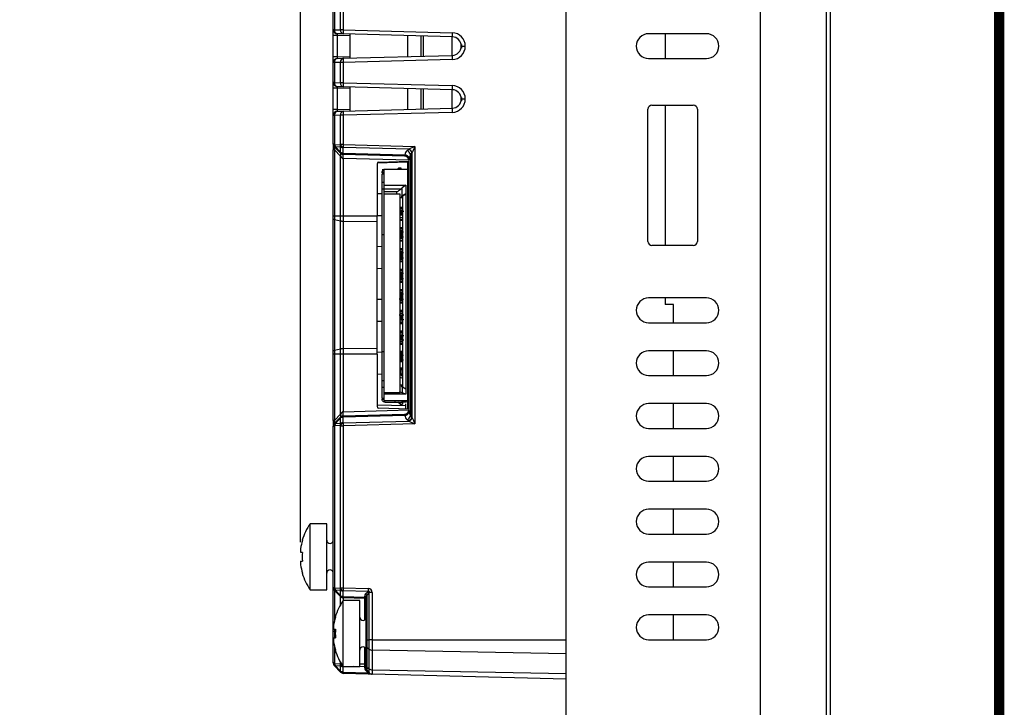
# Model space of a CAD drawing. Extents: x 132 to 1293, y 116 to 933.
# Drawn here: x 1174 to 1293, y 595 to 678 of the extents above; entities that cross this region are included whole.
import ezdxf

# ---------------------------------------------------------------- set-up
doc = ezdxf.new("R2010")
doc.units = 0
doc.header["$PDMODE"] = 34
doc.layers.get('0').update_dxf_attribs({"linetype": 'CONTINUOUS'})
doc.layers.get('DEFPOINTS').update_dxf_attribs({"linetype": 'CONTINUOUS'})
doc.layers.add('TABLE', color=7, linetype='CONTINUOUS')
doc.styles.get("Standard").update_dxf_attribs({"font": 'geniso.shx'})
doc.dimstyles.new('DMST_5', dxfattribs={"dimtxt": 6.5, "dimasz": 3.5, "dimexe": 1, "dimexo": 1, "dimgap": 0.8, "dimtad": 1, "dimtoh": 1, "dimzin": 9, "dimtxsty": 'STANDARD', "dimcen": 0, "dimclrd": 4, "dimclre": 4, "dimclrt": 6, "dimazin": 3, "dimtfac": 1, "dimtofl": 0, "dimtmove": 0, "dimatfit": 3, "dimtolj": 1, "dimtzin": 9})

# ---------------------------------------------------------------- blocks, each defined once
blk = doc.blocks.new('*D44')
at = {"color": 4}
for p, q in [((1207.92, 615), (1207.92, 745.75)), ((1263.6, 739.95), (1263.6, 745.75)), ((1260.1, 744.75), (1211.42, 744.75))]:
    blk.add_line(p, q, dxfattribs=at)
for points in [[(1211.42, 745.34), (1211.42, 744.17), (1207.92, 744.75)], [(1260.1, 745.34), (1260.1, 744.17), (1263.6, 744.75)]]:
    blk.add_solid(points, dxfattribs=at)
at = {"layer": 'DEFPOINTS', "color": 0}
for p in [(1207.92, 744.75), (1263.6, 738.95), (1207.92, 614)]:
    blk.add_point(p, dxfattribs=at)
at = {"color": 6, "insert": (1235.76, 748.8), "char_height": 6.5, "attachment_point": 5}
blk.add_mtext('\\A1;56', dxfattribs=at)

msp = doc.modelspace()

# ---------------------------------------------------------------- linework, layer by layer
at = {"color": 7, "linetype": 'CONTINUOUS'}
for p, q in [((1263.603, 732.953), (1263.603, 437.953)), ((1271.603, 733.153), (1271.603, 437.753)), ((1272.103, 732.753), (1272.103, 438.153)), ((1240.103, 441.853), (1240.103, 729.053)), ((1211.903, 677.089), (1211.903, 679.514)), ((1212.041, 679.514), (1212.041, 677.089)), ((1212.761, 677.07), (1212.761, 679.533)), ((1213.11, 679.533), (1213.11, 677.07)), ((1212.041, 677.089), (1211.903, 677.089)), ((1211.903, 676.389), (1211.903, 677.089)), ((1212.39, 676.389), (1211.903, 676.389)), ((1211.903, 673.814), (1211.903, 676.389)), ((1212.041, 677.089), (1212.761, 677.07)), ((1213.11, 676.57), (1212.39, 676.589)), ((1213.903, 676.349), (1212.39, 676.389)), ((1212.39, 676.389), (1212.39, 673.814)), ((1213.11, 677.07), (1212.761, 677.07)), ((1213.11, 677.07), (1226.31, 676.724)), ((1226.31, 676.224), (1213.11, 676.57)), ((1213.903, 676.549), (1213.903, 676.349)), ((1213.903, 676.349), (1213.903, 673.854)), ((1220.903, 676.366), (1220.903, 673.837)), ((1222.503, 676.324), (1222.503, 673.879)), ((1222.803, 676.316), (1222.803, 673.887)), ((1257.103, 676.603), (1250.103, 676.603)), ((1252.103, 676.603), (1252.103, 673.603)), ((1226.303, 673.979), (1226.303, 676.224)), ((1227.403, 675.201), (1227.403, 675.101)), ((1227.503, 675.201), (1227.403, 675.201)), ((1227.403, 675.101), (1227.403, 674.901)), ((1227.403, 675.101), (1227.89, 675.101)), ((1227.403, 675.101), (1227.89, 675.101)), ((1227.403, 675.101), (1227.403, 675.101)), ((1227.89, 675.101), (1227.89, 675.101)), ((1213.11, 673.633), (1226.31, 673.979)), ((1227.503, 674.901), (1227.403, 674.901)), ((1212.39, 673.814), (1211.903, 673.814)), ((1211.903, 673.114), (1211.903, 673.814)), ((1211.903, 670.689), (1211.903, 673.114)), ((1212.041, 673.114), (1211.903, 673.114)), ((1212.761, 673.133), (1212.041, 673.114)), ((1212.041, 673.114), (1212.041, 670.689)), ((1212.39, 673.814), (1213.903, 673.854)), ((1212.39, 673.614), (1213.11, 673.633)), ((1212.761, 670.67), (1212.761, 673.133)), ((1213.11, 673.133), (1212.761, 673.133)), ((1226.31, 673.479), (1213.11, 673.133)), ((1213.11, 673.133), (1213.11, 670.67)), ((1213.903, 673.854), (1213.903, 673.654)), ((1250.103, 673.603), (1257.103, 673.603)), ((1212.041, 670.689), (1211.903, 670.689)), ((1211.903, 669.989), (1211.903, 670.689)), ((1212.041, 670.689), (1212.761, 670.67)), ((1213.11, 670.67), (1212.761, 670.67)), ((1213.11, 670.67), (1226.31, 670.324)), ((1212.39, 669.989), (1211.903, 669.989)), ((1211.903, 667.414), (1211.903, 669.989)), ((1213.11, 670.17), (1212.39, 670.189)), ((1213.903, 669.949), (1212.39, 669.989)), ((1212.39, 669.989), (1212.39, 667.414)), ((1226.31, 669.824), (1213.11, 670.17)), ((1213.903, 670.149), (1213.903, 669.949)), ((1213.903, 669.949), (1213.903, 667.454)), ((1220.903, 669.966), (1220.903, 667.437)), ((1222.503, 669.924), (1222.503, 667.479)), ((1222.803, 669.916), (1222.803, 667.487)), ((1226.303, 667.579), (1226.303, 669.824)), ((1227.503, 668.801), (1227.403, 668.801)), ((1227.403, 668.801), (1227.403, 668.701)), ((1227.403, 668.701), (1227.403, 668.501)), ((1227.403, 668.701), (1227.89, 668.701)), ((1227.403, 668.701), (1227.89, 668.701)), ((1227.403, 668.701), (1227.403, 668.701)), ((1227.503, 668.501), (1227.403, 668.501)), ((1227.89, 668.701), (1227.89, 668.701)), ((1250.503, 667.953), (1255.503, 667.953)), ((1252.103, 667.953), (1252.103, 650.953)), ((1212.39, 667.414), (1211.903, 667.414)), ((1211.903, 666.714), (1211.903, 667.414)), ((1212.761, 666.733), (1212.041, 666.714)), ((1212.39, 667.414), (1213.903, 667.454)), ((1212.39, 667.214), (1213.11, 667.233)), ((1212.761, 663.187), (1212.761, 666.733)), ((1213.11, 666.733), (1212.761, 666.733)), ((1213.11, 667.233), (1226.31, 667.579)), ((1226.31, 667.079), (1213.11, 666.733)), ((1213.11, 666.733), (1213.11, 663.187)), ((1213.903, 667.454), (1213.903, 667.254)), ((1250.003, 651.453), (1250.003, 667.453)), ((1256.003, 667.453), (1256.003, 651.453)), ((1212.041, 666.714), (1211.903, 666.714)), ((1211.903, 663.238), (1211.903, 666.714)), ((1212.041, 666.714), (1212.041, 663.238)), ((1212.041, 663.238), (1211.903, 663.238)), ((1211.903, 663.238), (1211.903, 662.549)), ((1212.095, 663.18), (1212.041, 663.238)), ((1212.095, 663.18), (1212.721, 663.147)), ((1212.761, 663.187), (1212.721, 663.147)), ((1213.11, 663.187), (1212.761, 663.187)), ((1213.11, 663.187), (1221.797, 662.959)), ((1212.041, 662.549), (1211.903, 662.549)), ((1211.903, 654.513), (1211.903, 662.549)), ((1212.041, 662.893), (1212.095, 662.836)), ((1212.761, 661.791), (1212.041, 662.549)), ((1212.041, 662.549), (1212.041, 654.513)), ((1212.721, 662.177), (1212.095, 662.836)), ((1212.775, 662.869), (1212.15, 662.902)), ((1212.15, 662.902), (1212.775, 662.242)), ((1212.721, 662.177), (1212.761, 662.135)), ((1212.775, 662.242), (1212.775, 662.869)), ((1213.065, 662.794), (1213.105, 662.833)), ((1213.065, 662.794), (1213.065, 662.167)), ((1213.105, 662.126), (1213.065, 662.167)), ((1221.034, 662.626), (1213.105, 662.833)), ((1213.105, 662.126), (1220.553, 661.931)), ((1220.519, 661.785), (1213.11, 661.979)), ((1220.848, 662.449), (1221.034, 662.626)), ((1221.436, 662.202), (1221.25, 662.025)), ((1221.25, 662.025), (1221.25, 630.278)), ((1221.457, 630.081), (1221.457, 662.222)), ((1221.797, 662.959), (1221.797, 629.344)), ((1212.761, 654.513), (1212.761, 661.791)), ((1221.097, 661.27), (1213.11, 661.479)), ((1213.11, 661.479), (1213.11, 654.513)), ((1217.203, 660.86), (1217.203, 654.513)), ((1220.903, 661.037), (1217.221, 660.941)), ((1217.398, 661.06), (1221.103, 661.157)), ((1220.903, 661.151), (1220.903, 631.151)), ((1221.116, 661.506), (1221.103, 661.324)), ((1221.103, 630.979), (1221.103, 661.324)), ((1217.803, 660.164), (1218.003, 660.164)), ((1217.803, 659.764), (1217.806, 659.814)), ((1218.003, 659.764), (1217.803, 659.764)), ((1217.803, 659.614), (1218.003, 659.614)), ((1217.803, 658.564), (1217.803, 659.614)), ((1218.003, 659.789), (1217.807, 659.814)), ((1218.003, 660.164), (1218.003, 658.264)), ((1220.903, 660.164), (1218.003, 660.164)), ((1219.637, 660.164), (1219.803, 660.314)), ((1220.103, 660.314), (1219.803, 660.314)), ((1220.103, 660.164), (1220.103, 660.314)), ((1218.003, 658.564), (1217.803, 658.564)), ((1217.203, 657.263), (1217.803, 657.247)), ((1218.003, 657.764), (1217.803, 657.764)), ((1217.803, 652.251), (1217.803, 657.764)), ((1218.003, 658.264), (1220.703, 658.264)), ((1218.003, 658.264), (1218.003, 658.087)), ((1218.003, 657.819), (1220.108, 657.819)), ((1218.003, 657.764), (1218.003, 657.164)), ((1219.619, 657.459), (1218.003, 657.459)), ((1219.603, 657.164), (1219.603, 657.459)), ((1220.26, 657.939), (1220.108, 657.819)), ((1220.703, 658.264), (1220.26, 657.939)), ((1220.26, 656.945), (1220.26, 657.939)), ((1220.26, 656.945), (1220.703, 657.214)), ((1220.703, 657.214), (1220.303, 656.961)), ((1220.703, 658.264), (1220.703, 657.214)), ((1220.703, 657.214), (1220.703, 633.574)), ((1218.003, 657.164), (1218.003, 633.164)), ((1220.003, 657.164), (1218.003, 657.164)), ((1220.003, 633.164), (1220.003, 657.164)), ((1220.303, 656.714), (1220.003, 656.714)), ((1220.26, 656.945), (1220.14, 656.867)), ((1220.14, 656.867), (1220.303, 656.867)), ((1220.303, 656.961), (1220.303, 633.827)), ((1220.303, 655.574), (1220.003, 655.574)), ((1220.303, 655.224), (1220.003, 655.224)), ((1220.303, 655.124), (1220.003, 655.124)), ((1220.104, 655.074), (1220.003, 655.074)), ((1220.104, 655.074), (1220.104, 654.574)), ((1220.44, 655.074), (1220.106, 655.074)), ((1212.041, 654.513), (1211.903, 654.513)), ((1211.903, 654.158), (1211.903, 654.513)), ((1212.041, 654.513), (1212.041, 654.076)), ((1212.761, 654.513), (1212.041, 654.513)), ((1212.761, 653.899), (1212.041, 654.076)), ((1212.761, 653.899), (1212.761, 654.513)), ((1213.11, 654.513), (1212.761, 654.513)), ((1217.203, 654.513), (1213.11, 654.513)), ((1213.11, 654.513), (1213.11, 653.863)), ((1217.203, 653.838), (1213.11, 653.863)), ((1217.803, 654.556), (1217.203, 654.54)), ((1217.203, 653.838), (1217.203, 654.513)), ((1220.003, 654.324), (1220.303, 654.324)), ((1220.303, 653.964), (1220.003, 653.964)), ((1220.104, 652.526), (1219.988, 652.526)), ((1220.303, 653.074), (1220.003, 653.074)), ((1220.303, 652.724), (1220.003, 652.724)), ((1220.003, 652.562), (1220.222, 652.569)), ((1220.003, 652.526), (1220.104, 652.526)), ((1220.413, 652.569), (1220.088, 652.559)), ((1220.104, 652.526), (1220.104, 652.022)), ((1220.222, 652.569), (1220.3, 652.574)), ((1218.003, 652.251), (1217.803, 652.251)), ((1220.104, 652.022), (1220.003, 652.022)), ((1220.003, 652.022), (1220.104, 652.022)), ((1220.003, 651.986), (1220.222, 651.979)), ((1220.003, 651.824), (1220.303, 651.824)), ((1220.303, 651.464), (1220.003, 651.464)), ((1220.413, 651.979), (1220.088, 651.989)), ((1220.3, 651.974), (1220.222, 651.979)), ((1217.203, 650.863), (1217.803, 650.847)), ((1220.303, 650.564), (1220.003, 650.564)), ((1220.303, 650.214), (1220.003, 650.214)), ((1220.222, 650.059), (1220.003, 650.052)), ((1220.413, 650.059), (1220.088, 650.049)), ((1220.222, 650.059), (1220.3, 650.064)), ((1255.503, 650.953), (1250.503, 650.953)), ((1220.104, 650.016), (1219.988, 650.016)), ((1220.003, 650.016), (1220.104, 650.016)), ((1220.104, 649.512), (1220.003, 649.512)), ((1220.104, 649.512), (1220.003, 649.512)), ((1220.003, 649.476), (1220.222, 649.469)), ((1220.003, 649.314), (1220.303, 649.314)), ((1220.303, 648.964), (1220.003, 648.964)), ((1220.088, 649.479), (1220.413, 649.469)), ((1220.104, 650.016), (1220.104, 649.512)), ((1220.3, 649.464), (1220.222, 649.469)), ((1217.803, 648.156), (1217.203, 648.14)), ((1220.303, 648.064), (1220.003, 648.064)), ((1220.303, 647.714), (1220.003, 647.714)), ((1220.104, 647.516), (1219.988, 647.516)), ((1220.222, 647.559), (1220.003, 647.552)), ((1220.003, 647.516), (1220.104, 647.516)), ((1220.104, 647.012), (1220.003, 647.012)), ((1220.104, 647.012), (1220.003, 647.012)), ((1220.003, 646.976), (1220.222, 646.969)), ((1220.003, 646.814), (1220.303, 646.814)), ((1220.303, 646.464), (1220.003, 646.464)), ((1220.413, 647.559), (1220.088, 647.549)), ((1220.088, 646.979), (1220.413, 646.969)), ((1220.104, 647.516), (1220.104, 647.012)), ((1220.222, 647.559), (1220.3, 647.564)), ((1220.3, 646.964), (1220.222, 646.969)), ((1220.303, 645.564), (1220.003, 645.564)), ((1217.203, 644.463), (1217.803, 644.447)), ((1219.89, 644.486), (1220.413, 644.469)), ((1220.104, 645.016), (1219.988, 645.016)), ((1220.303, 645.214), (1220.003, 645.214)), ((1220.222, 645.059), (1220.003, 645.052)), ((1220.003, 645.016), (1220.104, 645.016)), ((1220.104, 644.512), (1220.003, 644.512)), ((1220.104, 644.512), (1220.003, 644.512)), ((1220.003, 644.476), (1220.222, 644.469)), ((1220.003, 644.314), (1220.303, 644.314)), ((1220.413, 645.059), (1220.088, 645.049)), ((1220.104, 645.016), (1220.104, 644.512)), ((1220.222, 645.059), (1220.3, 645.064)), ((1220.3, 644.464), (1220.222, 644.469)), ((1257.103, 644.603), (1250.103, 644.603)), ((1252.103, 644.603), (1252.103, 643.803)), ((1220.303, 643.964), (1220.003, 643.964)), ((1220.303, 643.064), (1220.003, 643.064)), ((1253.093, 643.803), (1252.103, 643.803)), ((1253.093, 641.603), (1253.093, 643.803)), ((1217.803, 641.756), (1217.203, 641.74)), ((1219.888, 642.54), (1220.44, 642.56)), ((1220.303, 642.714), (1220.003, 642.714)), ((1220.003, 642.551), (1220.246, 642.56)), ((1220.003, 642.515), (1220.104, 642.515)), ((1220.104, 642.515), (1220.003, 642.515)), ((1220.104, 642.013), (1220.003, 642.013)), ((1220.003, 642.013), (1220.104, 642.013)), ((1220.246, 641.968), (1220.003, 641.977)), ((1220.003, 641.814), (1220.303, 641.814)), ((1220.44, 641.968), (1220.088, 641.981)), ((1220.104, 642.515), (1220.104, 642.013)), ((1220.246, 642.56), (1220.301, 642.564)), ((1220.301, 641.964), (1220.246, 641.968)), ((1220.301, 642.564), (1220.303, 642.614)), ((1220.303, 641.914), (1220.301, 641.964)), ((1220.303, 641.464), (1220.003, 641.464)), ((1220.303, 640.564), (1220.003, 640.564)), ((1250.103, 641.603), (1257.103, 641.603)), ((1220.303, 640.214), (1220.003, 640.214)), ((1220.003, 640.051), (1220.246, 640.06)), ((1220.104, 640.015), (1220.003, 640.015)), ((1220.003, 640.015), (1220.104, 640.015)), ((1220.104, 639.513), (1220.003, 639.513)), ((1220.003, 639.513), (1220.104, 639.513)), ((1220.246, 639.468), (1220.003, 639.477)), ((1220.003, 639.314), (1220.303, 639.314)), ((1220.088, 640.047), (1220.44, 640.06)), ((1220.44, 639.468), (1220.088, 639.481)), ((1220.104, 640.015), (1220.104, 639.513)), ((1220.246, 640.06), (1220.301, 640.064)), ((1220.301, 639.464), (1220.246, 639.468)), ((1220.301, 640.064), (1220.303, 640.114)), ((1220.303, 639.414), (1220.301, 639.464)), ((1211.903, 637.789), (1211.903, 638.146)), ((1212.761, 638.403), (1212.041, 638.227)), ((1212.041, 638.227), (1212.041, 637.789)), ((1212.761, 637.789), (1212.761, 638.403)), ((1217.203, 638.465), (1213.11, 638.44)), ((1213.11, 638.44), (1213.11, 637.789)), ((1217.203, 637.789), (1217.203, 638.465)), ((1220.303, 638.964), (1220.003, 638.964)), ((1257.103, 638.203), (1250.103, 638.203)), ((1253.093, 635.203), (1253.093, 638.203)), ((1212.041, 637.789), (1211.903, 637.789)), ((1211.903, 629.754), (1211.903, 637.789)), ((1212.761, 637.789), (1212.041, 637.789)), ((1212.041, 637.789), (1212.041, 629.754)), ((1213.11, 637.789), (1212.761, 637.789)), ((1212.761, 630.512), (1212.761, 637.789)), ((1213.11, 637.789), (1213.11, 630.823)), ((1217.203, 637.789), (1213.11, 637.789)), ((1217.203, 638.063), (1217.788, 638.047)), ((1217.203, 637.789), (1217.203, 631.443)), ((1218.003, 638.077), (1217.803, 638.077)), ((1217.803, 634.564), (1217.803, 638.077)), ((1220.104, 637.596), (1219.988, 637.596)), ((1220.303, 638.094), (1220.003, 638.094)), ((1220.303, 637.794), (1220.003, 637.794)), ((1220.003, 637.632), (1220.222, 637.639)), ((1220.003, 637.596), (1220.104, 637.596)), ((1220.104, 637.092), (1220.003, 637.092)), ((1220.003, 637.092), (1220.104, 637.092)), ((1220.003, 637.056), (1220.222, 637.049)), ((1220.413, 637.639), (1220.088, 637.629)), ((1220.413, 637.049), (1220.088, 637.059)), ((1220.104, 637.596), (1220.104, 637.092)), ((1220.222, 637.639), (1220.3, 637.644)), ((1220.3, 637.044), (1220.222, 637.049)), ((1220.003, 636.894), (1220.303, 636.894)), ((1220.303, 636.094), (1220.003, 636.094)), ((1220.303, 635.994), (1220.003, 635.994)), ((1220.003, 635.931), (1220.183, 635.937)), ((1220.105, 635.891), (1220.003, 635.892)), ((1220.003, 635.891), (1220.105, 635.891)), ((1220.086, 635.928), (1220.371, 635.937)), ((1220.105, 635.397), (1220.105, 635.891)), ((1220.303, 635.994), (1220.298, 635.944)), ((1217.803, 635.356), (1217.203, 635.34)), ((1218.003, 634.564), (1217.803, 634.564)), ((1220.105, 635.397), (1220.003, 635.397)), ((1220.003, 635.396), (1220.105, 635.397)), ((1220.183, 635.351), (1220.003, 635.357)), ((1220.116, 635.294), (1220.003, 635.294)), ((1220.003, 634.984), (1220.303, 634.894)), ((1220.371, 635.351), (1220.086, 635.36)), ((1220.116, 635.194), (1220.116, 635.294)), ((1220.303, 635.294), (1220.116, 635.294)), ((1220.116, 635.194), (1220.303, 635.194)), ((1220.303, 635.294), (1220.298, 635.344)), ((1250.103, 635.203), (1257.103, 635.203)), ((1218.003, 633.764), (1217.803, 633.764)), ((1217.803, 632.464), (1217.803, 633.764)), ((1220.003, 634.074), (1220.303, 634.074)), ((1220.14, 633.921), (1220.26, 633.843)), ((1220.303, 633.921), (1220.14, 633.921)), ((1220.26, 633.843), (1220.26, 633.091)), ((1220.703, 633.574), (1220.26, 633.843)), ((1220.303, 633.827), (1220.703, 633.574)), ((1220.703, 633.574), (1220.703, 632.929)), ((1217.803, 632.464), (1218.003, 632.464)), ((1218.003, 632.368), (1217.804, 632.36)), ((1218.003, 632.312), (1217.816, 632.264)), ((1218.003, 633.164), (1220.003, 633.164)), ((1218.003, 633.164), (1218.003, 632.939)), ((1218.003, 632.929), (1218.003, 632.939)), ((1220.703, 632.929), (1218.003, 632.929)), ((1218.003, 632.929), (1218.003, 632.164)), ((1218.003, 632.164), (1220.903, 632.164)), ((1219.403, 631.964), (1219.403, 632.164)), ((1220.26, 633.091), (1219.936, 633.233)), ((1220.703, 632.929), (1220.26, 633.091)), ((1220.261, 631.964), (1220.261, 632.164)), ((1220.703, 632.164), (1220.703, 631.964)), ((1213.11, 630.823), (1221.097, 631.033)), ((1217.203, 631.663), (1220.703, 631.571)), ((1221.103, 631.146), (1217.398, 631.243)), ((1218.203, 631.964), (1219.403, 631.964)), ((1219.403, 631.964), (1220.261, 631.964)), ((1220.003, 631.714), (1219.726, 631.964)), ((1220.103, 631.914), (1219.803, 631.914)), ((1220.003, 631.714), (1220.303, 631.714)), ((1220.103, 631.964), (1220.103, 631.914)), ((1220.303, 631.964), (1220.303, 631.714)), ((1220.703, 631.157), (1220.703, 631.764)), ((1221.103, 630.979), (1221.116, 630.796)), ((1257.103, 631.803), (1250.103, 631.803)), ((1253.093, 628.803), (1253.093, 631.803)), ((1212.041, 629.754), (1211.903, 629.754)), ((1211.903, 629.754), (1211.903, 629.065)), ((1212.041, 629.754), (1212.761, 630.512)), ((1212.095, 629.467), (1212.721, 630.126)), ((1212.775, 630.061), (1212.15, 629.401)), ((1212.761, 630.168), (1212.721, 630.126)), ((1212.775, 629.434), (1212.775, 630.061)), ((1213.065, 630.135), (1213.105, 630.177)), ((1213.065, 630.135), (1213.065, 629.509)), ((1220.553, 630.372), (1213.105, 630.177)), ((1213.11, 630.324), (1220.519, 630.518)), ((1221.034, 629.677), (1220.848, 629.854)), ((1221.25, 630.278), (1221.436, 630.101)), ((1211.903, 629.065), (1212.041, 629.065)), ((1211.903, 609.533), (1211.903, 629.065)), ((1212.095, 629.467), (1212.041, 629.409)), ((1212.041, 629.065), (1212.095, 629.123)), ((1212.041, 629.065), (1212.041, 609.533)), ((1212.721, 629.156), (1212.095, 629.123)), ((1212.15, 629.401), (1212.775, 629.434)), ((1212.721, 629.156), (1212.761, 629.116)), ((1212.761, 629.116), (1213.11, 629.116)), ((1212.761, 609.482), (1212.761, 629.116)), ((1213.105, 629.47), (1213.065, 629.509)), ((1213.105, 629.47), (1221.034, 629.677)), ((1221.797, 629.344), (1213.11, 629.116)), ((1213.11, 629.116), (1213.11, 609.482)), ((1250.103, 628.803), (1257.103, 628.803)), ((1257.103, 625.403), (1250.103, 625.403)), ((1253.093, 622.403), (1253.093, 625.403)), ((1250.103, 622.403), (1257.103, 622.403)), ((1257.103, 619.003), (1250.103, 619.003)), ((1253.093, 616.003), (1253.093, 619.003)), ((1211.103, 617.251), (1209.103, 617.251)), ((1209.103, 613.251), (1209.103, 617.251)), ((1211.103, 613.251), (1211.103, 617.251)), ((1250.103, 616.003), (1257.103, 616.003)), ((1207.941, 613.788), (1208.163, 613.788)), ((1209.103, 609.251), (1209.103, 613.251)), ((1211.103, 609.251), (1211.103, 613.251)), ((1207.941, 612.715), (1208.163, 612.715)), ((1257.103, 612.603), (1250.103, 612.603)), ((1253.093, 609.603), (1253.093, 612.603)), ((1211.903, 609.533), (1212.041, 609.533)), ((1211.903, 604.201), (1211.903, 609.533)), ((1212.041, 609.533), (1212.095, 609.476)), ((1212.095, 609.476), (1212.721, 609.442)), ((1212.721, 609.442), (1212.761, 609.482)), ((1212.761, 609.482), (1213.11, 609.482)), ((1213.11, 609.482), (1216.128, 609.403)), ((1250.103, 609.603), (1257.103, 609.603)), ((1209.103, 609.251), (1211.103, 609.251)), ((1212.095, 609.131), (1212.041, 609.189)), ((1212.721, 608.472), (1212.095, 609.131)), ((1212.775, 609.164), (1212.15, 609.197)), ((1212.15, 609.197), (1212.775, 608.538)), ((1212.761, 608.43), (1212.721, 608.472)), ((1212.775, 608.538), (1212.775, 609.164)), ((1213.105, 609.129), (1213.065, 609.089)), ((1213.065, 609.089), (1213.065, 608.463)), ((1213.065, 608.463), (1213.105, 608.421)), ((1216.123, 609.05), (1213.105, 609.129)), ((1213.105, 608.421), (1215.711, 608.353)), ((1215.711, 608.353), (1215.711, 608.478)), ((1215.821, 608.747), (1216.123, 609.05)), ((1215.903, 603.196), (1215.903, 608.336)), ((1216.261, 608.908), (1215.958, 608.606)), ((1215.958, 608.606), (1215.958, 603.196)), ((1216.261, 603.196), (1216.261, 608.908)), ((1216.61, 608.908), (1216.261, 608.908)), ((1216.61, 608.908), (1216.61, 603.196)), ((1215.103, 607.951), (1213.103, 607.951)), ((1213.103, 603.951), (1213.103, 607.951)), ((1215.709, 608.207), (1213.11, 608.275)), ((1215.103, 603.951), (1215.103, 607.951)), ((1257.103, 606.203), (1250.103, 606.203)), ((1253.093, 603.203), (1253.093, 606.203)), ((1212.041, 604.201), (1211.903, 604.201)), ((1211.903, 600.388), (1211.903, 604.201)), ((1211.941, 604.488), (1212.163, 604.488)), ((1213.103, 599.951), (1213.103, 603.951)), ((1215.103, 599.951), (1215.103, 603.951)), ((1211.941, 603.415), (1212.163, 603.415)), ((1215.903, 603.196), (1215.958, 603.196)), ((1215.903, 602.381), (1215.903, 603.196)), ((1215.903, 599.987), (1215.903, 602.381)), ((1215.958, 603.196), (1215.958, 602.284)), ((1215.958, 603.196), (1216.261, 603.196)), ((1216.61, 603.196), (1216.261, 603.196)), ((1216.261, 602.058), (1216.261, 603.196)), ((1216.61, 603.196), (1240.103, 603.196)), ((1216.61, 603.196), (1216.61, 601.948)), ((1250.103, 603.203), (1257.103, 603.203)), ((1215.958, 602.284), (1216.261, 602.058)), ((1215.958, 602.284), (1215.958, 599.89)), ((1216.261, 599.664), (1216.261, 602.058)), ((1240.103, 601.513), (1216.61, 601.948)), ((1216.61, 601.948), (1216.61, 599.554)), ((1212.041, 600.388), (1211.903, 600.388)), ((1212.041, 600.388), (1212.095, 600.33)), ((1212.095, 599.986), (1212.041, 600.043)), ((1212.095, 600.33), (1212.721, 600.297)), ((1212.721, 599.327), (1212.095, 599.986)), ((1212.775, 600.019), (1212.15, 600.052)), ((1212.15, 600.052), (1212.775, 599.392)), ((1212.721, 600.297), (1212.761, 600.337)), ((1212.775, 599.392), (1212.775, 600.019)), ((1213.065, 599.944), (1213.065, 599.317)), ((1213.103, 599.951), (1215.103, 599.951)), ((1215.709, 600.269), (1215.903, 600.269)), ((1215.903, 599.649), (1215.903, 599.987)), ((1212.761, 599.285), (1212.721, 599.327)), ((1213.065, 599.317), (1213.105, 599.276)), ((1213.105, 599.276), (1216.123, 599.197)), ((1216.129, 599.05), (1213.11, 599.129)), ((1215.711, 599.791), (1215.711, 599.915)), ((1216.123, 599.197), (1215.821, 599.516)), ((1215.958, 599.89), (1216.261, 599.664)), ((1215.958, 599.89), (1215.958, 599.512)), ((1215.958, 599.512), (1216.261, 599.193)), ((1216.261, 599.193), (1216.261, 599.664)), ((1216.61, 599.554), (1240.103, 599.119)), ((1216.61, 599.554), (1216.61, 599.038)), ((1240.103, 598.422), (1216.61, 599.038))]:
    msp.add_line(p, q, dxfattribs=at)
at = {"color": 8, "linetype": 'CONTINUOUS'}
for p, q in [((1220.303, 655.424), (1220.003, 655.424)), ((1220.003, 654.114), (1220.303, 654.114)), ((1220.303, 652.924), (1220.003, 652.924)), ((1220.003, 651.614), (1220.303, 651.614)), ((1220.303, 650.414), (1220.003, 650.414)), ((1220.003, 649.114), (1220.303, 649.114)), ((1220.303, 647.914), (1220.003, 647.914)), ((1220.003, 646.614), (1220.303, 646.614)), ((1220.303, 645.414), (1220.003, 645.414)), ((1220.003, 644.114), (1220.303, 644.114)), ((1220.303, 642.914), (1220.003, 642.914)), ((1220.003, 641.614), (1220.303, 641.614)), ((1220.303, 640.414), (1220.003, 640.414)), ((1220.003, 639.114), (1220.303, 639.114)), ((1220.303, 637.944), (1220.003, 637.944)), ((1212.041, 609.189), (1212.041, 605.471)), ((1212.761, 607.404), (1212.761, 608.43)), ((1213.11, 608.275), (1213.11, 607.951)), ((1215.709, 605.608), (1215.709, 608.207)), ((1212.041, 604.488), (1212.041, 604.201)), ((1212.041, 604.201), (1212.148, 604.201)), ((1212.041, 604.201), (1212.041, 603.415)), ((1212.041, 602.432), (1212.041, 600.388)), ((1215.709, 600.269), (1215.709, 602.295)), ((1212.761, 600.337), (1212.761, 600.499)), ((1212.761, 600.337), (1212.855, 600.337)), ((1213.091, 599.97), (1213.065, 599.944)), ((1215.711, 599.915), (1214.322, 599.951)), ((1215.103, 600.285), (1215.709, 600.269))]:
    msp.add_line(p, q, dxfattribs=at)
at = {"color": 7, "linetype": 'CONTINUOUS', "flags": 128}
for points in [[(1208.163, 615.242), (1208.155, 615.246), (1208.149, 615.249), (1208.145, 615.251), (1208.144, 615.251)], [(1208.163, 611.261), (1208.155, 611.257), (1208.149, 611.254), (1208.145, 611.252), (1208.144, 611.251)], [(1212.163, 605.942), (1212.155, 605.946), (1212.149, 605.949), (1212.145, 605.951), (1212.144, 605.951)], [(1212.163, 601.961), (1212.155, 601.957), (1212.149, 601.954), (1212.145, 601.952), (1212.144, 601.951)], [(1216.61, 599.038), (1216.589, 599.038), (1216.527, 599.04), (1216.427, 599.042), (1216.292, 599.046), (1216.129, 599.05)]]:
    msp.add_lwpolyline(points, dxfattribs=at)
at = {"color": 7, "linetype": 'CONTINUOUS'}
for centre, radius, start, end in [((1212.403, 677.089), 0.5, 180, 268.5), ((1212.481, 677.025), 0.445, 171.73974, 258.20049), ((1213.201, 677.006), 0.445, 171.74077, 258.20004), ((1217.888, 676.82), 4.784, 177.00557, 182.99443), ((1231.09, 676.474), 4.787, 177.00745, 182.99255), ((1226.267, 675.101), 1.623, 0, 88.5), ((1250.103, 675.103), 1.5, 90, 270), ((1257.103, 675.103), 1.5, 270, 90), ((1226.28, 675.101), 1.123, 0, 88.5), ((1226.267, 675.101), 1.623, 271.5, 0), ((1226.28, 675.101), 1.123, 271.5, 0), ((1231.09, 673.729), 4.787, 177.00732, 182.99268), ((1212.403, 673.114), 0.5, 91.5, 180), ((1212.481, 673.178), 0.445, 101.79951, 188.26026), ((1213.201, 673.197), 0.445, 101.80086, 188.25833), ((1217.888, 673.383), 4.784, 177.00557, 182.99443), ((1212.403, 670.689), 0.5, 180, 268.5), ((1212.481, 670.625), 0.445, 171.74065, 258.19959), ((1213.201, 670.606), 0.445, 171.74258, 258.19823), ((1217.888, 670.42), 4.784, 177.0056, 182.9944), ((1231.09, 670.074), 4.787, 177.00742, 182.99258), ((1226.267, 668.701), 1.623, 0, 88.5), ((1226.28, 668.701), 1.123, 0, 88.5), ((1226.267, 668.701), 1.623, 271.5, 0), ((1226.28, 668.701), 1.123, 271.5, 0), ((1250.503, 667.453), 0.5, 90, 180), ((1255.503, 667.453), 0.5, 0, 90), ((1212.403, 666.714), 0.5, 91.5, 180), ((1212.481, 666.778), 0.445, 101.79992, 188.25944), ((1213.201, 666.797), 0.445, 101.8006, 188.25859), ((1217.888, 666.983), 4.784, 177.00558, 182.99442), ((1231.09, 667.329), 4.787, 177.00744, 182.99256), ((1212.403, 663.238), 0.5, 180, 223.5), ((1212.293, 663.065), 0.305, 145.67954, 214.32046), ((1212.347, 663.008), 0.305, 145.68014, 214.31986), ((1212.725, 663.159), 0.631, 178.07927, 204.09049), ((1213.351, 663.126), 0.631, 178.08084, 204.0904), ((1213.435, 663.498), 0.796, 206.186, 242.29469), ((1213.475, 663.538), 0.796, 206.18638, 242.29493), ((1227.416, 662.791), 14.312, 178.415, 179.83016), ((1212.333, 662.694), 0.277, 131.38856, 149.129), ((1212.959, 662.034), 0.277, 131.39508, 149.11544), ((1212.9, 662.421), 0.303, 233.79903, 303.11959), ((1212.939, 662.379), 0.303, 233.79931, 303.11935), ((1213.123, 662.479), 0.5, 223.5, 268.5), ((1212.508, 661.963), 0.305, 325.68014, 34.31986), ((1213.075, 663.43), 0.637, 241.9201, 269.08293), ((1213.075, 662.804), 0.637, 241.92214, 269.08088), ((1213.936, 662.083), 0.832, 177.06931, 187.16566), ((1208.334, 661.729), 4.783, 357.00483, 2.99517), ((1220.376, 661.599), 0.972, 25.9761, 60.96526), ((1220.562, 661.776), 0.972, 25.97636, 60.96448), ((1220.578, 661.768), 0.989, 27.30248, 61.17851), ((1217.403, 660.86), 0.2, 91.5, 180), ((1220.503, 661.185), 0.6, 0, 88.5), ((1220.542, 661.285), 0.563, 3.935, 91.73943), ((1220.511, 661.29), 0.642, 19.71882, 86.29161), ((1250.503, 651.453), 0.5, 180, 270), ((1255.503, 651.453), 0.5, 270, 0), ((1250.103, 643.103), 1.5, 90, 270), ((1257.103, 643.103), 1.5, 270, 90), ((1250.103, 636.703), 1.5, 90, 270), ((1257.103, 636.703), 1.5, 270, 90), ((1217.403, 631.443), 0.2, 180, 268.5), ((1220.503, 631.117), 0.6, 271.5, 0), ((1220.542, 631.017), 0.563, 268.26069, 356.06468), ((1250.103, 630.303), 1.5, 90, 270), ((1257.103, 630.303), 1.5, 270, 90), ((1212.9, 629.882), 0.303, 56.87986, 126.2009), ((1212.959, 630.268), 0.277, 210.88008, 228.6094), ((1212.508, 630.34), 0.305, 325.67972, 34.32028), ((1213.123, 629.824), 0.5, 91.5, 136.5), ((1212.939, 629.924), 0.303, 56.8801, 126.20062), ((1213.075, 629.498), 0.637, 90.9192, 118.07709), ((1213.936, 630.22), 0.832, 172.83419, 182.93084), ((1208.334, 630.574), 4.783, 357.00487, 2.99513), ((1220.511, 631.013), 0.642, 273.70844, 340.28137), ((1220.376, 630.703), 0.972, 299.0346, 334.02379), ((1220.562, 630.527), 0.972, 299.03539, 334.02353), ((1220.578, 630.535), 0.989, 298.82198, 332.69729), ((1212.403, 629.065), 0.5, 136.5, 180), ((1212.293, 629.237), 0.305, 145.67984, 214.32016), ((1212.347, 629.295), 0.305, 145.67972, 214.32028), ((1212.333, 629.609), 0.277, 210.87125, 228.61279), ((1212.725, 629.144), 0.631, 155.90972, 181.92051), ((1213.351, 629.177), 0.631, 155.90982, 181.91894), ((1213.435, 628.805), 0.796, 117.70583, 153.81348), ((1213.475, 628.765), 0.796, 117.70599, 153.8127), ((1213.075, 628.872), 0.637, 90.91873, 118.07824), ((1227.416, 629.512), 14.311, 180.16983, 181.585), ((1250.103, 623.903), 1.5, 90, 270), ((1257.103, 623.903), 1.5, 270, 90), ((1250.103, 617.503), 1.5, 90, 270), ((1257.103, 617.503), 1.5, 270, 90), ((1214.878, 613.251), 7.025, 145.29195, 163.45882), ((1214.878, 613.251), 7.005, 163.48826, 172.07919), ((1211.503, 615.251), 0.4, 180, 0), ((1215.874, 613.251), 7.729, 176.02174, 183.97826), ((1214.878, 613.251), 7.005, 187.92081, 196.51174), ((1250.103, 611.103), 1.5, 90, 270), ((1257.103, 611.103), 1.5, 270, 90), ((1214.878, 613.251), 7.025, 196.54118, 214.70805), ((1211.503, 611.251), 0.4, 0, 180), ((1212.403, 609.533), 0.5, 180, 223.5), ((1212.293, 609.361), 0.305, 145.67979, 214.32021), ((1212.347, 609.304), 0.305, 145.67978, 214.32022), ((1212.725, 609.455), 0.631, 178.07957, 204.09019), ((1213.475, 609.833), 0.796, 206.18726, 242.29416), ((1227.416, 609.086), 14.311, 178.41498, 179.83017), ((1212.333, 608.989), 0.277, 131.38732, 149.12825), ((1213.351, 609.421), 0.631, 178.08117, 204.09005), ((1213.435, 609.794), 0.796, 206.18651, 242.29433), ((1212.959, 608.33), 0.277, 131.39111, 149.12061), ((1212.9, 608.716), 0.303, 233.79928, 303.12012), ((1212.939, 608.675), 0.303, 233.79951, 303.11992), ((1213.123, 608.774), 0.5, 223.5, 268.5), ((1213.075, 609.726), 0.637, 241.92199, 269.08147), ((1213.075, 609.1), 0.637, 241.92184, 269.08153), ((1213.936, 608.378), 0.832, 177.06909, 187.16588), ((1215.731, 608.303), 0.176, 10.99268, 96.44859), ((1215.731, 608.178), 0.176, 10.99268, 96.44859), ((1215.673, 608.465), 0.318, 26.18652, 62.29525), ((1230.422, 609.007), 14.299, 178.41376, 179.83019), ((1218.878, 603.951), 7.025, 145.29195, 163.45882), ((1215.703, 608.007), 0.2, 0, 88.5), ((1218.878, 603.951), 7.005, 163.48826, 172.07919), ((1215.503, 605.951), 0.4, 180, 0), ((1250.103, 604.703), 1.5, 90, 270), ((1257.103, 604.703), 1.5, 270, 90), ((1219.874, 603.951), 7.729, 176.02174, 183.97826), ((1218.878, 603.951), 7.005, 187.92081, 196.51174), ((1215.503, 601.951), 0.4, 0, 180), ((1216.027, 602.387), 0.124, 182.57473, 236.29044), ((1218.878, 603.951), 7.025, 196.54118, 214.70805), ((1216.61, 602.558), 0.609, 235.02115, 270.0281), ((1212.403, 600.388), 0.5, 180, 223.5), ((1212.293, 600.215), 0.305, 145.67978, 214.32022), ((1212.347, 600.158), 0.305, 145.6798, 214.3202), ((1212.725, 600.309), 0.631, 178.07955, 204.09018), ((1212.333, 599.844), 0.277, 131.38726, 149.12831), ((1213.351, 600.276), 0.631, 178.08114, 204.0901), ((1213.435, 600.648), 0.796, 206.18653, 242.2943), ((1213.075, 600.581), 0.637, 241.92192, 269.08145), ((1216.027, 599.992), 0.124, 182.57448, 236.29045), ((1212.959, 599.185), 0.277, 131.39069, 149.12103), ((1212.9, 599.571), 0.303, 233.7994, 303.12), ((1212.939, 599.529), 0.303, 233.79944, 303.11999), ((1213.123, 599.629), 0.5, 223.5, 268.5), ((1213.075, 599.954), 0.637, 241.92192, 269.08145), ((1213.936, 599.233), 0.832, 177.06908, 187.16589), ((1215.731, 599.74), 0.176, 10.9926, 96.44867), ((1215.731, 599.616), 0.176, 10.9926, 96.44867), ((1216.111, 599.791), 0.4, 180, 223.5), ((1215.887, 599.414), 0.121, 53.80042, 123.11903), ((1216.103, 599.649), 0.2, 180, 223.5), ((1216.955, 599.154), 0.832, 177.06908, 187.16589), ((1216.61, 600.163), 0.609, 235.02104, 270.02828), ((1216.623, 599.537), 0.5, 223.5, 268.5)]:
    msp.add_arc(centre, radius, start, end, dxfattribs=at)
at = {"color": 8, "linetype": 'CONTINUOUS'}
msp.add_arc((1213.478, 600.69), 0.8, 206.24387, 239.11776, dxfattribs=at)
at = {"color": 7, "linetype": 'CONTINUOUS'}
for centre, major_axis, ratio, start_param, end_param in [((1212.403, 676.388), (-0.013, 0.2), 0.0648727, 6.2772144, 7.8473255), ((1212.403, 673.815), (0.013, 0.2), 0.0648727, 1.5774525, 3.1475636), ((1212.403, 669.988), (-0.013, 0.2), 0.0648727, 6.2772144, 7.8473255), ((1212.403, 667.415), (0.013, 0.2), 0.0648727, 1.5774525, 3.1475636), ((1212.403, 661.785), (-0.399, 1.128), 0.1025373, 6.0571665, 7.0738748), ((1221.626, 661.631), (-0.793, 0.803), 0.9489773, 6.2635492, 6.8258621), ((1220.213, 663.001), (1.146, -0.046), 0.435921, 5.5289619, 5.5551418), ((1221.81, 662.959), (1.084, 0.472), 0.0044182, 1.580948, 2.3401662), ((1221.603, 661.207), (-0.033, 1.101), 0.45329, 0.7194965, 1.2818094), ((1220.637, 663.001), (1.044, -0.449), 0.9627071, 5.8899723, 5.9161522), ((1221.81, 662.959), (0.5, 1.072), 0.0100314, 1.5754759, 2.3346941), ((1213.123, 662.479), (0, 1), 0.5, 2.3300146, 3.1154127), ((1220.503, 662.286), (-0.016, 0.501), 0.0312976, 3.1397879, 3.6472869), ((1212.403, 630.518), (0.399, 1.128), 0.1025373, 2.3509032, 3.3676115), ((1213.123, 629.824), (0, 1), 0.5, 0.0261799, 0.8115781), ((1220.503, 630.017), (0.016, 0.501), 0.0312976, 5.777491, 6.2849901), ((1221.626, 630.672), (0.793, 0.803), 0.9489773, 2.5989158, 3.1612287), ((1221.603, 631.096), (0.033, 1.101), 0.45329, 1.8597833, 2.4220962), ((1220.637, 629.302), (1.044, 0.449), 0.9627071, 0.3670331, 0.393213), ((1221.81, 629.344), (-0.5, 1.072), 0.0100314, 0.8068985, 1.5661167), ((1220.213, 629.302), (1.146, 0.046), 0.435921, 0.7280435, 0.7542234), ((1221.81, 629.344), (1.084, -0.472), 0.0044182, 3.9430191, 4.7022373), ((1215.703, 608.707), (-0.005, 0.5), 0.0104531, 3.1412094, 3.9259223), ((1216.111, 608.457), (-0.288, 0.292), 0.9489773, 0.0065439, 0.7657621), ((1216.103, 608.315), (-0.014, 0.4), 0.49852, 0.741891, 1.5011092), ((1215.634, 608.426), (0.641, 0.636), 0.2213952, 5.7651801, 6.7972025), ((1215.621, 608.426), (0.861, 0.839), 0.5823265, 5.7668722, 6.7988946), ((1215.703, 600.269), (-0.005, 0.5), 0.0104531, 3.9259223, 4.7113205), ((1215.634, 599.563), (0.655, -0.419), 0.0938113, 5.6136335, 6.6452673)]:
    msp.add_ellipse(centre, major_axis=major_axis, ratio=ratio, start_param=start_param, end_param=end_param, dxfattribs=at)
for points, knots in [([(1220.525, 661.848), (1220.529, 661.868), (1220.534, 661.894), (1220.55, 661.925), (1220.553, 661.931)], [0, 0, 0, 0, 0.8035475, 1, 1, 1, 1]), ([(1217.807, 659.814), (1217.812, 659.844), (1217.824, 659.905), (1217.868, 659.987), (1217.927, 660.059), (1217.978, 660.093), (1218.003, 660.11)], [0, 0, 0, 0, 0.250005, 0.4999989, 0.7499972, 1, 1, 1, 1]), ([(1217.803, 657.764), (1217.803, 657.77), (1217.803, 657.782), (1217.803, 657.875), (1217.803, 658.007), (1217.803, 658.164), (1217.803, 658.321), (1217.803, 658.453), (1217.803, 658.546), (1217.803, 658.558), (1217.803, 658.564)], [0, 0, 0, 0, 0.1249983, 0.2500014, 0.375002, 0.4999998, 0.6250005, 0.7499986, 0.8750017, 1, 1, 1, 1]), ([(1218.003, 658.087), (1218.003, 658.042), (1218.003, 657.954), (1218.003, 657.85), (1218.003, 657.778), (1218.003, 657.769), (1218.003, 657.764)], [0, 0, 0, 0, 0.2500033, 0.5000012, 0.7500034, 1, 1, 1, 1]), ([(1219.619, 657.459), (1219.659, 657.476), (1219.741, 657.509), (1219.984, 657.714), (1220.108, 657.819)], [0, 0, 0, 0, 0.4877634, 1, 1, 1, 1]), ([(1212.041, 654.076), (1212.02, 654.082), (1211.979, 654.093), (1211.937, 654.114), (1211.909, 654.135), (1211.905, 654.15), (1211.903, 654.158)], [0, 0, 0, 0, 0.2500046, 0.4999908, 0.7500013, 1, 1, 1, 1]), ([(1211.903, 638.146), (1211.903, 639.111), (1211.903, 641.919), (1211.903, 646.057), (1211.903, 650.456), (1211.903, 652.919), (1211.903, 654.158)], [0, 0, 0, 0, 0.1830746, 0.533342, 0.7652265, 1, 1, 1, 1]), ([(1212.041, 654.076), (1212.041, 654.076), (1212.041, 652.875), (1212.041, 650.413), (1212.041, 646.067), (1212.041, 641.969), (1212.041, 639.173), (1212.041, 638.227), (1212.041, 638.227)], [0, 0, 0, 0, 0.0000036, 0.2333038, 0.4666173, 0.8168808, 0.9999962, 1, 1, 1, 1]), ([(1212.761, 638.403), (1212.761, 638.403), (1212.761, 639.591), (1212.764, 642.163), (1212.756, 645.746), (1212.762, 649.73), (1212.761, 652.325), (1212.761, 653.899), (1212.761, 653.899)], [0, 0, 0, 0, 0.0000039, 0.2348609, 0.5000194, 0.6872964, 0.9999963, 1, 1, 1, 1]), ([(1213.11, 653.863), (1213.077, 653.864), (1213.012, 653.865), (1212.919, 653.873), (1212.832, 653.884), (1212.784, 653.894), (1212.761, 653.899)], [0, 0, 0, 0, 0.2500067, 0.5000072, 0.7500047, 1, 1, 1, 1]), ([(1213.11, 653.863), (1213.11, 653.863), (1213.11, 652.29), (1213.112, 649.715), (1213.106, 645.747), (1213.114, 642.184), (1213.11, 639.617), (1213.11, 638.44), (1213.11, 638.44)], [0, 0, 0, 0, 0.00000395, 0.31275181, 0.49997933, 0.76509035, 0.99999628, 1, 1, 1, 1]), ([(1217.203, 638.465), (1217.203, 640.281), (1217.203, 643.712), (1217.203, 648.92), (1217.203, 652.186), (1217.203, 653.838)], [0, 0, 0, 0, 0.3570655, 0.67473516, 1, 1, 1, 1]), ([(1217.803, 638.077), (1217.803, 638.582), (1217.803, 639.592), (1217.803, 641.354), (1217.803, 643.225), (1217.803, 645.164), (1217.803, 647.103), (1217.803, 648.974), (1217.803, 650.736), (1217.803, 651.746), (1217.803, 652.251)], [0, 0, 0, 0, 0.12499993, 0.25000001, 0.37499993, 0.49999988, 0.62499984, 0.74999999, 0.87500007, 1, 1, 1, 1]), ([(1212.041, 638.227), (1212.02, 638.221), (1211.979, 638.21), (1211.937, 638.19), (1211.909, 638.169), (1211.905, 638.154), (1211.903, 638.146)], [0, 0, 0, 0, 0.2500012, 0.5000021, 0.7499935, 1, 1, 1, 1]), ([(1213.11, 638.44), (1213.077, 638.439), (1213.012, 638.438), (1212.919, 638.43), (1212.832, 638.419), (1212.784, 638.409), (1212.761, 638.403)], [0, 0, 0, 0, 0.2499997, 0.50000171, 0.75000253, 1, 1, 1, 1]), ([(1220.183, 635.937), (1220.211, 635.938), (1220.268, 635.941), (1220.288, 635.943), (1220.298, 635.944)], [0, 0, 0, 0, 0.4952818, 1, 1, 1, 1]), ([(1217.803, 633.764), (1217.803, 633.77), (1217.803, 633.782), (1217.803, 633.875), (1217.803, 634.007), (1217.803, 634.164), (1217.803, 634.321), (1217.803, 634.454), (1217.803, 634.546), (1217.803, 634.558), (1217.803, 634.564)], [0, 0, 0, 0, 0.1249987, 0.2500018, 0.3750012, 0.5000005, 0.6249983, 0.749999, 0.8750013, 1, 1, 1, 1]), ([(1220.298, 635.344), (1220.288, 635.345), (1220.268, 635.348), (1220.211, 635.35), (1220.183, 635.351)], [0, 0, 0, 0, 0.4952812, 1, 1, 1, 1]), ([(1217.816, 632.264), (1217.815, 632.273), (1217.813, 632.29), (1217.809, 632.315), (1217.806, 632.339), (1217.804, 632.353), (1217.803, 632.36)], [0, 0, 0, 0, 0.24998698, 0.49999439, 0.74997538, 1, 1, 1, 1]), ([(1218.203, 631.964), (1218.159, 631.968), (1218.071, 631.977), (1217.954, 632.043), (1217.861, 632.139), (1217.831, 632.223), (1217.816, 632.264)], [0, 0, 0, 0, 0.2499988, 0.4999954, 0.7499994, 1, 1, 1, 1]), ([(1220.703, 631.964), (1220.697, 631.964), (1220.683, 631.964), (1220.583, 631.964), (1220.439, 631.964), (1220.321, 631.964), (1220.261, 631.964)], [0, 0, 0, 0, 0.2500008, 0.500002, 0.7499983, 1, 1, 1, 1]), ([(1220.814, 632.005), (1220.836, 631.977), (1220.891, 631.907), (1220.899, 631.817), (1220.903, 631.764)], [0, 0, 0, 0, 0.4033027, 1, 1, 1, 1]), ([(1220.553, 630.372), (1220.541, 630.396), (1220.527, 630.427), (1220.525, 630.45), (1220.525, 630.455)], [0, 0, 0, 0, 0.8036025, 1, 1, 1, 1]), ([(1207.941, 614.217), (1207.935, 614.169), (1207.923, 614.074), (1207.915, 613.946), (1207.917, 613.849), (1207.926, 613.796), (1207.936, 613.79), (1207.941, 613.788)], [0, 0, 0, 0, 0.21312881, 0.4263573, 0.63738239, 0.84744365, 1, 1, 1, 1]), ([(1207.941, 612.715), (1207.935, 612.711), (1207.923, 612.701), (1207.915, 612.629), (1207.917, 612.522), (1207.926, 612.401), (1207.936, 612.32), (1207.941, 612.286)], [0, 0, 0, 0, 0.2131263, 0.4263553, 0.6373827, 0.8474416, 1, 1, 1, 1]), ([(1211.941, 604.917), (1211.935, 604.869), (1211.923, 604.774), (1211.915, 604.646), (1211.917, 604.549), (1211.926, 604.496), (1211.936, 604.49), (1211.941, 604.488)], [0, 0, 0, 0, 0.2131287, 0.4263568, 0.6373818, 0.8474324, 1, 1, 1, 1]), ([(1211.941, 603.415), (1211.935, 603.411), (1211.923, 603.401), (1211.915, 603.329), (1211.917, 603.222), (1211.926, 603.101), (1211.936, 603.02), (1211.941, 602.986)], [0, 0, 0, 0, 0.2131349, 0.426362, 0.6373874, 0.8474437, 1, 1, 1, 1])]:
    msp.add_open_spline(points, degree=3, knots=knots, dxfattribs=at)
at = {"layer": 'TABLE'}
msp.add_lwpolyline([(144.562, 932.583, 1.243, 1.243, 0), (144.562, 130.63, 1.243, 1.243, 0), (1292.562, 130.63, 1.243, 1.243, 0), (1292.562, 932.583, 1.243, 1.243, 0)], format="xyseb", close=True, dxfattribs=at)

# ---------------------------------------------------------------- dimensions: what is measured, and where the dimension line sits
dim = msp.add_linear_dim(base=(1207.919, 744.753), p1=(1263.603, 738.953), p2=(1207.919, 613.999), dimstyle='DMST_5', override={"dimdec": 0})
dim.commit()
dim.dimension.update_dxf_attribs({"geometry": '*D44', "text_midpoint": (1235.761, 748.803)})

doc.saveas('drawing.dxf')
